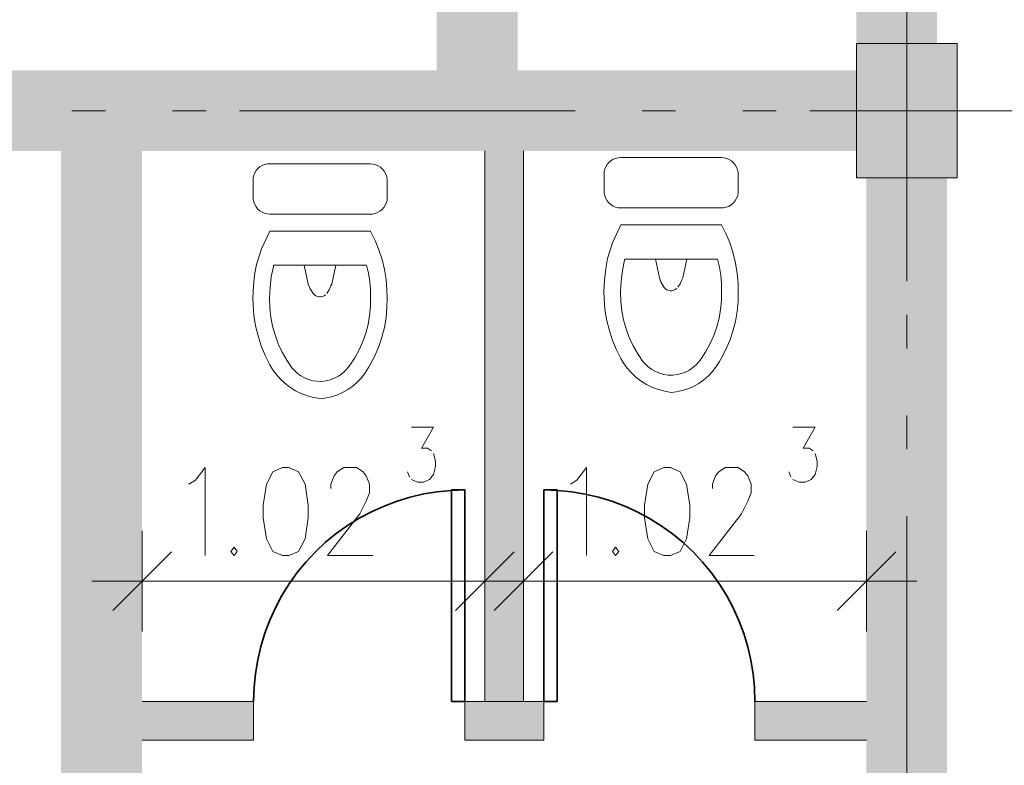
# Model space of a CAD drawing. Units: metres. Extents: x -4 to 118, y -34 to 71.
# Drawn here: x 27 to 30, y 53 to 55 of the extents above; entities that cross this region are included whole.
import ezdxf

# ---------------------------------------------------------------- set-up
doc = ezdxf.new("R2010")
doc.units = ezdxf.units.M
for name, pattern in [('AUSGEZOGEN', [0]), ('MITTE2_S7', [1.41, 0, -0.01, 1, -0.2, 0, -0.2]), ('STRICHPUNKT2_S5', [0.7, 0.4, -0.1, 0.1, -0.1])]:
    doc.linetypes.add(name, pattern=pattern)
for name, color, linetype, lineweight in [('Achsen', 30, 'STRICHPUNKT2_S5', 18), ('Brandschutz', 30, 'STRICHPUNKT2_S5', 18), ('EG Fenster', 7, 'AUSGEZOGEN', 25), ('EG Masse', 7, 'AUSGEZOGEN', 25), ('EG M©†bel', 7, 'AUSGEZOGEN', 25), ('EG Schraff', 7, 'AUSGEZOGEN', 25), ('EG Treppe', 7, 'AUSGEZOGEN', 25), ('Wand', 7, 'AUSGEZOGEN', 35), ('Zus Rahmen', 7, 'AUSGEZOGEN', 25)]:
    doc.layers.add(name, color=color, linetype=linetype, lineweight=lineweight)

msp = doc.modelspace()

# ---------------------------------------------------------------- hatches: boundary and pattern name
at = {"layer": 'Brandschutz', "linetype": 'AUSGEZOGEN', "lineweight": 13, "transparency": 33554687}
for points in [[(28.6328, 56.6937), (28.6328, 54.6838), (28.8728, 54.6838), (28.8728, 56.6937)], [(27.5128, 54.6838), (27.5128, 54.4438), (29.8827, 54.4438), (29.8827, 54.6838)], [(27.5128, 54.4438), (27.5128, 44.8143), (27.7528, 44.8143), (27.7528, 54.4438)]]:
    msp.add_hatch(color=202, dxfattribs=at).paths.add_polyline_path(points)
at = {"layer": 'Wand', "linetype": 'AUSGEZOGEN', "lineweight": 13, "transparency": 33554687}
for points in [[(28.6341, 56.6933), (28.6341, 54.6833), (28.8741, 54.6833), (28.8741, 56.6933)], [(30.1241, 54.7633), (30.1241, 55.1833), (29.8841, 55.1833), (29.8841, 54.7633)], [(29.8841, 54.3633), (30.1841, 54.3633), (30.1841, 54.7633), (29.8841, 54.7633)], [(25.2541, 54.4433), (29.8841, 54.4433), (29.8841, 54.6833), (25.2541, 54.6833)], [(27.5141, 54.4433), (27.5141, 44.8133), (27.7541, 44.8133), (27.7541, 54.4433)], [(28.7766, 54.4433), (28.7766, 52.8035), (28.8916, 52.8035), (28.8916, 54.4433)], [(30.1541, 49.9493), (30.1541, 54.3633), (29.9141, 54.3633), (29.9141, 49.9493)], [(27.7541, 52.6885), (28.0866, 52.6885), (28.0866, 52.8035), (27.7541, 52.8035)], [(28.9516, 52.8035), (28.7166, 52.8035), (28.7166, 52.6885), (28.9516, 52.6885)], [(29.5816, 52.6885), (29.9141, 52.6885), (29.9141, 52.8035), (29.5816, 52.8035)]]:
    msp.add_hatch(color=59, dxfattribs=at).paths.add_polyline_path(points)

# ---------------------------------------------------------------- linework, layer by layer
at = {"layer": 'Achsen', "color": 3, "linetype": 'MITTE2_S7', "lineweight": 18, "transparency": 33554687}
for p, q in [((30.0341, -0.5448), (30.0341, 68.7925)), ((-2.7549, 54.5633), (117.2257, 54.5633))]:
    msp.add_line(p, q, dxfattribs=at)
at = {"layer": 'EG Fenster', "color": 134, "linetype": 'AUSGEZOGEN', "lineweight": 35, "transparency": 33554687}
for p, q in [((28.6754, 53.4321), (28.6344, 53.4281)), ((28.7166, 53.4335), (28.6754, 53.4321)), ((28.7166, 53.4335), (28.6766, 53.4335)), ((28.6766, 53.4335), (28.6766, 52.8035)), ((28.7166, 52.8035), (28.7166, 53.4335)), ((28.9525, 53.4335), (28.9516, 53.4335)), ((28.9516, 52.8035), (28.9516, 53.4335)), ((28.9516, 53.4335), (28.9916, 53.4335)), ((28.9937, 53.4321), (28.9525, 53.4335)), ((28.9916, 53.4335), (28.9916, 52.8035)), ((29.0346, 53.428), (28.9937, 53.4321)), ((28.5537, 53.412), (28.5143, 53.4001)), ((28.5938, 53.4214), (28.5537, 53.412)), ((28.6344, 53.4281), (28.5938, 53.4214)), ((29.0753, 53.4212), (29.0346, 53.428)), ((29.1154, 53.4118), (29.0753, 53.4212)), ((29.1548, 53.3998), (29.1154, 53.4118)), ((28.4757, 53.3856), (28.4382, 53.3686)), ((28.5143, 53.4001), (28.4757, 53.3856)), ((29.1933, 53.3853), (29.1548, 53.3998)), ((29.2308, 53.3682), (29.1933, 53.3853)), ((28.4019, 53.3492), (28.3669, 53.3275)), ((28.4382, 53.3686), (28.4019, 53.3492)), ((29.2671, 53.3488), (29.2308, 53.3682)), ((29.3021, 53.327), (29.2671, 53.3488)), ((28.3669, 53.3275), (28.3334, 53.3035)), ((29.3355, 53.303), (29.3021, 53.327)), ((28.3334, 53.3035), (28.3015, 53.2774)), ((29.3674, 53.2768), (29.3355, 53.303)), ((28.3015, 53.2774), (28.2714, 53.2493)), ((29.3974, 53.2486), (29.3674, 53.2768)), ((28.2714, 53.2493), (28.2433, 53.2192)), ((29.4255, 53.2186), (29.3974, 53.2486)), ((28.2433, 53.2192), (28.2171, 53.1874)), ((29.4516, 53.1867), (29.4255, 53.2186)), ((28.2171, 53.1874), (28.1931, 53.1539)), ((29.4756, 53.1532), (29.4516, 53.1867)), ((28.1931, 53.1539), (28.1713, 53.119)), ((29.4973, 53.1182), (29.4756, 53.1532)), ((28.1713, 53.119), (28.1519, 53.0827)), ((29.5167, 53.0819), (29.4973, 53.1182)), ((28.1519, 53.0827), (28.1348, 53.0452)), ((29.5337, 53.0444), (29.5167, 53.0819)), ((28.1348, 53.0452), (28.1203, 53.0066)), ((29.5482, 53.0058), (29.5337, 53.0444)), ((28.1203, 53.0066), (28.1083, 52.9672)), ((29.5602, 52.9664), (29.5482, 53.0058)), ((28.1083, 52.9672), (28.0989, 52.9271)), ((29.5695, 52.9263), (29.5602, 52.9664)), ((28.0989, 52.9271), (28.0921, 52.8865)), ((29.5762, 52.8856), (29.5695, 52.9263)), ((28.0921, 52.8865), (28.088, 52.8455)), ((29.5803, 52.8446), (29.5762, 52.8856)), ((28.088, 52.8455), (28.0866, 52.8044)), ((29.5816, 52.8035), (29.5803, 52.8446)), ((28.0866, 52.8044), (28.0866, 52.8035)), ((28.6766, 52.8035), (28.7166, 52.8035)), ((28.9916, 52.8035), (28.9516, 52.8035))]:
    msp.add_line(p, q, dxfattribs=at)
at = {"layer": 'EG Masse', "color": 202, "linetype": 'AUSGEZOGEN', "lineweight": 13, "transparency": 33554687}
for p, q in [((28.5574, 53.6205), (28.6235, 53.6205)), ((28.6235, 53.6205), (28.5875, 53.558)), ((29.6949, 53.6205), (29.761, 53.6205)), ((29.761, 53.6205), (29.725, 53.558)), ((28.5875, 53.558), (28.6055, 53.558)), ((28.6055, 53.558), (28.6175, 53.5502)), ((29.725, 53.558), (29.743, 53.558)), ((29.743, 53.558), (29.755, 53.5502)), ((28.6235, 53.5424), (28.6295, 53.519)), ((28.6295, 53.519), (28.6295, 53.5033)), ((29.761, 53.5424), (29.767, 53.519)), ((29.767, 53.519), (29.767, 53.5033)), ((27.9132, 53.4627), (27.942, 53.5002)), ((27.942, 53.5002), (27.942, 53.2377)), ((28.1728, 53.5002), (28.144, 53.4877)), ((28.192, 53.5002), (28.1728, 53.5002)), ((28.2209, 53.4877), (28.192, 53.5002)), ((28.3363, 53.4877), (28.3555, 53.5002)), ((28.3555, 53.5002), (28.394, 53.5002)), ((28.394, 53.5002), (28.4132, 53.4877)), ((28.6295, 53.5033), (28.6235, 53.4799)), ((29.0507, 53.4627), (29.0795, 53.5002)), ((29.0795, 53.5002), (29.0795, 53.2377)), ((29.3103, 53.5002), (29.2815, 53.4877)), ((29.3295, 53.5002), (29.3103, 53.5002)), ((29.3584, 53.4877), (29.3295, 53.5002)), ((29.4738, 53.4877), (29.493, 53.5002)), ((29.493, 53.5002), (29.5315, 53.5002)), ((29.5315, 53.5002), (29.5507, 53.4877)), ((29.767, 53.5033), (29.761, 53.4799)), ((27.894, 53.4502), (27.9132, 53.4627)), ((28.144, 53.4877), (28.1247, 53.4502)), ((28.2401, 53.4502), (28.2209, 53.4877)), ((28.317, 53.4502), (28.3266, 53.4752)), ((28.3266, 53.4752), (28.3363, 53.4877)), ((28.4132, 53.4877), (28.4228, 53.4752)), ((28.4228, 53.4752), (28.4324, 53.4502)), ((28.5514, 53.4721), (28.5454, 53.4877)), ((28.5754, 53.4565), (28.5574, 53.4643)), ((28.6115, 53.4643), (28.5935, 53.4565)), ((28.6235, 53.4799), (28.6115, 53.4643)), ((29.0315, 53.4502), (29.0507, 53.4627)), ((29.2815, 53.4877), (29.2622, 53.4502)), ((29.3776, 53.4502), (29.3584, 53.4877)), ((29.4545, 53.4502), (29.4641, 53.4752)), ((29.4641, 53.4752), (29.4738, 53.4877)), ((29.5507, 53.4877), (29.5603, 53.4752)), ((29.5603, 53.4752), (29.5699, 53.4502)), ((29.6889, 53.4721), (29.6829, 53.4877)), ((29.7129, 53.4565), (29.6949, 53.4643)), ((29.749, 53.4643), (29.731, 53.4565)), ((29.761, 53.4799), (29.749, 53.4643)), ((28.1247, 53.4502), (28.1151, 53.3877)), ((28.2497, 53.3877), (28.2401, 53.4502)), ((28.317, 53.4377), (28.317, 53.4502)), ((28.4324, 53.4502), (28.4324, 53.4252)), ((28.5935, 53.4565), (28.5754, 53.4565)), ((29.2622, 53.4502), (29.2526, 53.3877)), ((29.3872, 53.3877), (29.3776, 53.4502)), ((29.4545, 53.4377), (29.4545, 53.4502)), ((29.5699, 53.4502), (29.5699, 53.4252)), ((29.731, 53.4565), (29.7129, 53.4565)), ((28.4228, 53.4002), (28.4036, 53.3627)), ((28.4324, 53.4252), (28.4228, 53.4002)), ((29.5603, 53.4002), (29.5411, 53.3627)), ((29.5699, 53.4252), (29.5603, 53.4002)), ((28.1151, 53.3877), (28.1151, 53.3502)), ((28.2497, 53.3502), (28.2497, 53.3877)), ((29.2526, 53.3877), (29.2526, 53.3502)), ((29.3872, 53.3502), (29.3872, 53.3877)), ((28.1151, 53.3502), (28.1247, 53.2877)), ((28.2401, 53.2877), (28.2497, 53.3502)), ((28.4036, 53.3627), (28.3074, 53.2377)), ((29.2526, 53.3502), (29.2622, 53.2877)), ((29.3776, 53.2877), (29.3872, 53.3502)), ((29.5411, 53.3627), (29.4449, 53.2377)), ((27.7541, 53.3117), (27.7541, 53.1617)), ((28.1247, 53.2877), (28.144, 53.2502)), ((28.2209, 53.2502), (28.2401, 53.2877)), ((28.7766, 53.3117), (28.7766, 53.1617)), ((28.8916, 53.3117), (28.8916, 53.1617)), ((29.2622, 53.2877), (29.2815, 53.2502)), ((29.3584, 53.2502), (29.3776, 53.2877)), ((29.9141, 53.3117), (29.9141, 53.1617)), ((28.0286, 53.2627), (28.019, 53.2502)), ((28.0382, 53.2502), (28.0286, 53.2627)), ((29.1661, 53.2627), (29.1565, 53.2502)), ((29.1757, 53.2502), (29.1661, 53.2627)), ((27.8416, 53.2492), (27.6666, 53.0742)), ((28.019, 53.2502), (28.0286, 53.2377)), ((28.0286, 53.2377), (28.0382, 53.2502)), ((28.144, 53.2502), (28.1728, 53.2377)), ((28.1728, 53.2377), (28.192, 53.2377)), ((28.192, 53.2377), (28.2209, 53.2502)), ((28.3074, 53.2377), (28.442, 53.2377)), ((28.6891, 53.0742), (28.8641, 53.2492)), ((28.9791, 53.2492), (28.8041, 53.0742)), ((29.1565, 53.2502), (29.1661, 53.2377)), ((29.1661, 53.2377), (29.1757, 53.2502)), ((29.2815, 53.2502), (29.3103, 53.2377)), ((29.3103, 53.2377), (29.3295, 53.2377)), ((29.3295, 53.2377), (29.3584, 53.2502)), ((29.4449, 53.2377), (29.5795, 53.2377)), ((29.8266, 53.0742), (30.0016, 53.2492)), ((27.6041, 53.1617), (28.9266, 53.1617)), ((27.7541, 53.0117), (27.7541, 53.1617)), ((28.7416, 53.1617), (30.0641, 53.1617)), ((28.7766, 53.0117), (28.7766, 53.1617)), ((28.8916, 53.0117), (28.8916, 53.1617)), ((29.9141, 53.0117), (29.9141, 53.1617))]:
    msp.add_line(p, q, dxfattribs=at)
at = {"layer": 'EG M©†bel', "color": 253, "linetype": 'AUSGEZOGEN', "lineweight": 9, "transparency": 33554687}
for p, q in [((28.1052, 54.3959), (28.112, 54.3999)), ((28.112, 54.3999), (28.1193, 54.4029)), ((28.1193, 54.4029), (28.127, 54.4046)), ((28.127, 54.4046), (28.1349, 54.405)), ((28.1349, 54.405), (28.1351, 54.405)), ((28.1351, 54.405), (28.4351, 54.405)), ((28.4351, 54.405), (28.4431, 54.4044)), ((28.4431, 54.4044), (28.451, 54.4024)), ((28.451, 54.4024), (28.4584, 54.3993)), ((28.4584, 54.3993), (28.4652, 54.395)), ((29.1367, 54.3965), (29.1408, 54.4032)), ((29.1408, 54.4032), (29.1459, 54.4093)), ((29.1459, 54.4093), (29.1519, 54.4144)), ((29.1519, 54.4144), (29.1586, 54.4185)), ((29.1586, 54.4185), (29.166, 54.4214)), ((29.166, 54.4214), (29.1737, 54.4231)), ((29.1737, 54.4231), (29.1816, 54.4235)), ((29.1816, 54.4235), (29.1818, 54.4235)), ((29.1818, 54.4235), (29.4818, 54.4235)), ((29.4818, 54.4235), (29.4898, 54.4229)), ((29.4898, 54.4229), (29.4976, 54.421)), ((29.4976, 54.421), (29.505, 54.4178)), ((29.505, 54.4178), (29.5118, 54.4135)), ((29.5118, 54.4135), (29.5178, 54.4082)), ((29.5178, 54.4082), (29.5229, 54.4019)), ((29.5229, 54.4019), (29.5269, 54.395)), ((28.0855, 54.3629), (28.0872, 54.3706)), ((28.0872, 54.3706), (28.0901, 54.3779)), ((28.0901, 54.3779), (28.0941, 54.3847)), ((28.0941, 54.3847), (28.0992, 54.3907)), ((28.0992, 54.3907), (28.1052, 54.3959)), ((28.4652, 54.395), (28.4712, 54.3896)), ((28.4712, 54.3896), (28.4763, 54.3834)), ((28.4763, 54.3834), (28.4803, 54.3765)), ((28.4803, 54.3765), (28.4831, 54.3689)), ((28.4831, 54.3689), (28.4848, 54.361)), ((29.1318, 54.3735), (29.1322, 54.3814)), ((29.1318, 54.3235), (29.1318, 54.3735)), ((29.1322, 54.3814), (29.1338, 54.3891)), ((29.1338, 54.3891), (29.1367, 54.3965)), ((29.5269, 54.395), (29.5298, 54.3875)), ((29.5298, 54.3875), (29.5314, 54.3796)), ((29.5314, 54.3796), (29.5318, 54.3735)), ((29.5318, 54.3735), (29.5318, 54.3235)), ((28.0851, 54.355), (28.0855, 54.3629)), ((28.0851, 54.305), (28.0851, 54.355)), ((28.4848, 54.361), (28.4851, 54.355)), ((28.4851, 54.355), (28.4851, 54.305)), ((29.1321, 54.3175), (29.1318, 54.3235)), ((29.1337, 54.3096), (29.1321, 54.3175)), ((29.5311, 54.3155), (29.5292, 54.3077)), ((29.5318, 54.3235), (29.5311, 54.3155)), ((28.0855, 54.299), (28.0851, 54.305)), ((28.0871, 54.2911), (28.0855, 54.299)), ((28.09, 54.2836), (28.0871, 54.2911)), ((28.094, 54.2766), (28.09, 54.2836)), ((28.4794, 54.2818), (28.4751, 54.275)), ((28.4826, 54.2892), (28.4794, 54.2818)), ((28.4845, 54.297), (28.4826, 54.2892)), ((28.4851, 54.305), (28.4845, 54.297)), ((29.1366, 54.3021), (29.1337, 54.3096)), ((29.1406, 54.2951), (29.1366, 54.3021)), ((29.1457, 54.2889), (29.1406, 54.2951)), ((29.1517, 54.2836), (29.1457, 54.2889)), ((29.1585, 54.2793), (29.1517, 54.2836)), ((29.5102, 54.2824), (29.5032, 54.2784)), ((29.5164, 54.2875), (29.5102, 54.2824)), ((29.5217, 54.2935), (29.5164, 54.2875)), ((29.526, 54.3003), (29.5217, 54.2935)), ((29.5292, 54.3077), (29.526, 54.3003)), ((28.0991, 54.2704), (28.094, 54.2766)), ((28.1051, 54.265), (28.0991, 54.2704)), ((28.1119, 54.2607), (28.1051, 54.265)), ((28.1193, 54.2576), (28.1119, 54.2607)), ((28.1271, 54.2557), (28.1193, 54.2576)), ((28.1351, 54.255), (28.1271, 54.2557)), ((28.4351, 54.255), (28.1351, 54.255)), ((28.4412, 54.2554), (28.4351, 54.255)), ((28.4491, 54.257), (28.4412, 54.2554)), ((28.4566, 54.2598), (28.4491, 54.257)), ((28.4635, 54.2639), (28.4566, 54.2598)), ((28.4698, 54.269), (28.4635, 54.2639)), ((28.4751, 54.275), (28.4698, 54.269)), ((29.1659, 54.2761), (29.1585, 54.2793)), ((29.1738, 54.2742), (29.1659, 54.2761)), ((29.1818, 54.2735), (29.1738, 54.2742)), ((29.4818, 54.2735), (29.1818, 54.2735)), ((29.4878, 54.2739), (29.4818, 54.2735)), ((29.4957, 54.2755), (29.4878, 54.2739)), ((29.5032, 54.2784), (29.4957, 54.2755)), ((29.1567, 54.17), (29.1815, 54.2228)), ((29.1815, 54.2228), (29.1818, 54.2228)), ((29.1818, 54.2228), (29.4818, 54.2228)), ((29.4818, 54.2228), (29.4955, 54.1956)), ((28.1101, 54.1515), (28.1348, 54.2043)), ((28.1348, 54.2043), (28.1351, 54.2043)), ((28.1351, 54.2043), (28.4351, 54.2043)), ((28.4351, 54.2043), (28.4489, 54.1771)), ((29.4955, 54.1956), (29.5072, 54.1674)), ((28.4489, 54.1771), (28.4605, 54.1488)), ((29.142, 54.1234), (29.1567, 54.17)), ((29.5072, 54.1674), (29.5166, 54.1383)), ((28.0954, 54.1049), (28.1101, 54.1515)), ((28.4605, 54.1488), (28.4699, 54.1198)), ((29.5166, 54.1383), (29.5237, 54.1086)), ((28.0899, 54.0747), (28.0954, 54.1049)), ((28.4699, 54.1198), (28.4771, 54.0901)), ((29.1365, 54.0932), (29.142, 54.1234)), ((29.1862, 54.0872), (29.1923, 54.1179)), ((29.1923, 54.1179), (29.1931, 54.1213)), ((29.1931, 54.1213), (29.4696, 54.1213)), ((29.2846, 54.1213), (29.2966, 54.0655)), ((29.3662, 54.0655), (29.3781, 54.1213)), ((29.4696, 54.1213), (29.4758, 54.0975)), ((29.5237, 54.1086), (29.5285, 54.0785)), ((28.1395, 54.0686), (28.1456, 54.0993)), ((28.1456, 54.0993), (28.1465, 54.1028)), ((28.1465, 54.1028), (28.4229, 54.1028)), ((28.2379, 54.1028), (28.2499, 54.047)), ((28.3195, 54.047), (28.3315, 54.1028)), ((28.4229, 54.1028), (28.4291, 54.079)), ((28.4291, 54.079), (28.4333, 54.0548)), ((28.4771, 54.0901), (28.4819, 54.06)), ((29.1327, 54.0588), (29.1365, 54.0932)), ((29.1824, 54.0561), (29.1862, 54.0872)), ((29.4758, 54.0975), (29.4799, 54.0733)), ((29.5285, 54.0785), (29.531, 54.0481)), ((28.0861, 54.0403), (28.0899, 54.0747)), ((28.1358, 54.0376), (28.1395, 54.0686)), ((28.2499, 54.047), (28.2548, 54.0349)), ((28.3174, 54.0411), (28.3195, 54.047)), ((28.4333, 54.0548), (28.4352, 54.0303)), ((28.4819, 54.06), (28.4844, 54.0296)), ((29.1314, 54.0243), (29.1327, 54.0588)), ((29.181, 54.0248), (29.1824, 54.0561)), ((29.2966, 54.0655), (29.3014, 54.0534)), ((29.3014, 54.0534), (29.3078, 54.042)), ((29.3517, 54.0372), (29.3585, 54.048)), ((29.3585, 54.048), (29.364, 54.0596)), ((29.364, 54.0596), (29.3662, 54.0655)), ((29.4799, 54.0733), (29.4819, 54.0488)), ((29.4819, 54.0488), (29.4818, 54.0249)), ((29.531, 54.0481), (29.5314, 54.0243)), ((28.0847, 54.0058), (28.0861, 54.0403)), ((28.1344, 54.0063), (28.1358, 54.0376)), ((28.2548, 54.0349), (28.2611, 54.0235)), ((28.2611, 54.0235), (28.2647, 54.0183)), ((28.2647, 54.0183), (28.2682, 54.0145)), ((28.305, 54.0186), (28.3119, 54.0295)), ((28.3119, 54.0295), (28.3174, 54.0411)), ((28.4352, 54.0303), (28.4351, 54.0063)), ((28.4844, 54.0296), (28.4847, 54.0058)), ((29.1317, 54.003), (29.1314, 54.0243)), ((29.181, 54.022), (29.181, 54.0248)), ((29.1817, 53.9945), (29.181, 54.022)), ((29.3078, 54.042), (29.3113, 54.0368)), ((29.3113, 54.0368), (29.3149, 54.0331)), ((29.3149, 54.0331), (29.3191, 54.0301)), ((29.3191, 54.0301), (29.3239, 54.0281)), ((29.3239, 54.0281), (29.329, 54.0271)), ((29.329, 54.0271), (29.3342, 54.0271)), ((29.3342, 54.0271), (29.3392, 54.0282)), ((29.3392, 54.0282), (29.344, 54.0303)), ((29.344, 54.0303), (29.3482, 54.0333)), ((29.4818, 54.0249), (29.4817, 53.9981)), ((29.5314, 54.0243), (29.531, 53.9946)), ((28.0851, 53.9845), (28.0847, 54.0058)), ((28.1344, 54.0035), (28.1344, 54.0063)), ((28.1351, 53.976), (28.1344, 54.0035)), ((28.2682, 54.0145), (28.2725, 54.0116)), ((28.2725, 54.0116), (28.2773, 54.0095)), ((28.2773, 54.0095), (28.2823, 54.0085)), ((28.2823, 54.0085), (28.2875, 54.0086)), ((28.2875, 54.0086), (28.2926, 54.0097)), ((28.2926, 54.0097), (28.2973, 54.0118)), ((28.2973, 54.0118), (28.3015, 54.0148)), ((28.4351, 54.0063), (28.435, 53.9796)), ((28.4847, 54.0058), (28.4843, 53.9761)), ((29.1343, 53.972), (29.1317, 54.003)), ((29.1847, 53.9671), (29.1817, 53.9945)), ((29.4817, 53.9981), (29.4793, 53.9714)), ((29.531, 53.9946), (29.5282, 53.965)), ((28.0877, 53.9535), (28.0851, 53.9845)), ((28.1381, 53.9486), (28.1351, 53.976)), ((28.435, 53.9796), (28.4327, 53.9529)), ((28.4843, 53.9761), (28.4816, 53.9465)), ((29.1393, 53.9413), (29.1343, 53.972)), ((29.1899, 53.9401), (29.1847, 53.9671)), ((29.4793, 53.9714), (29.4748, 53.9451)), ((29.5282, 53.965), (29.5232, 53.9358)), ((28.0926, 53.9228), (28.0877, 53.9535)), ((28.1433, 53.9216), (28.1381, 53.9486)), ((28.4327, 53.9529), (28.4281, 53.9265)), ((28.4816, 53.9465), (28.4766, 53.9173)), ((29.1465, 53.9111), (29.1393, 53.9413)), ((29.1973, 53.9136), (29.1899, 53.9401)), ((29.4748, 53.9451), (29.4681, 53.9191)), ((29.5232, 53.9358), (29.5159, 53.907)), ((28.0999, 53.8926), (28.0926, 53.9228)), ((28.1507, 53.8951), (28.1433, 53.9216)), ((28.4214, 53.9006), (28.4126, 53.8754)), ((28.4281, 53.9265), (28.4214, 53.9006)), ((28.4766, 53.9173), (28.4693, 53.8885)), ((29.1561, 53.8815), (29.1465, 53.9111)), ((29.2069, 53.8878), (29.1973, 53.9136)), ((29.4681, 53.9191), (29.4592, 53.8939)), ((29.5159, 53.907), (29.5064, 53.8789)), ((28.1094, 53.863), (28.0999, 53.8926)), ((28.1602, 53.8692), (28.1507, 53.8951)), ((28.4126, 53.8754), (28.4017, 53.8509)), ((28.4693, 53.8885), (28.4597, 53.8604)), ((29.1678, 53.8527), (29.1561, 53.8815)), ((29.2185, 53.8628), (29.2069, 53.8878)), ((29.4592, 53.8939), (29.4484, 53.8694)), ((29.5064, 53.8789), (29.4947, 53.8516)), ((28.1212, 53.8342), (28.1094, 53.863)), ((28.1719, 53.8443), (28.1602, 53.8692)), ((28.1855, 53.8204), (28.1719, 53.8443)), ((28.4017, 53.8509), (28.3888, 53.8274)), ((28.4597, 53.8604), (28.448, 53.8331)), ((29.1818, 53.8249), (29.1678, 53.8527)), ((29.2321, 53.8389), (29.2185, 53.8628)), ((29.4355, 53.846), (29.4207, 53.8237)), ((29.4484, 53.8694), (29.4355, 53.846)), ((29.4947, 53.8516), (29.4809, 53.8253)), ((28.1351, 53.8064), (28.1212, 53.8342)), ((28.201, 53.7976), (28.1855, 53.8204)), ((28.3888, 53.8274), (28.374, 53.8051)), ((28.448, 53.8331), (28.4342, 53.8068)), ((29.1886, 53.8133), (29.1818, 53.8249)), ((29.1998, 53.7975), (29.1886, 53.8133)), ((29.2476, 53.8162), (29.2321, 53.8389)), ((29.2539, 53.8089), (29.2476, 53.8162)), ((29.4153, 53.8164), (29.4066, 53.8066)), ((29.4207, 53.8237), (29.4153, 53.8164)), ((29.4756, 53.8164), (29.4661, 53.8009)), ((29.4809, 53.8253), (29.4756, 53.8164)), ((28.142, 53.7947), (28.1351, 53.8064)), ((28.1532, 53.779), (28.142, 53.7947)), ((28.2073, 53.7904), (28.201, 53.7976)), ((28.2168, 53.7814), (28.2073, 53.7904)), ((28.36, 53.7881), (28.3502, 53.7794)), ((28.3687, 53.7979), (28.36, 53.7881)), ((28.374, 53.8051), (28.3687, 53.7979)), ((28.4194, 53.7824), (28.4084, 53.7679)), ((28.4289, 53.7979), (28.4194, 53.7824)), ((28.4342, 53.8068), (28.4289, 53.7979)), ((29.2125, 53.7829), (29.1998, 53.7975)), ((29.2265, 53.7696), (29.2125, 53.7829)), ((29.2634, 53.7999), (29.2539, 53.8089)), ((29.274, 53.7922), (29.2634, 53.7999)), ((29.2855, 53.7859), (29.274, 53.7922)), ((29.2976, 53.7809), (29.2855, 53.7859)), ((29.3744, 53.7845), (29.3621, 53.78)), ((29.386, 53.7905), (29.3744, 53.7845)), ((29.3968, 53.7979), (29.386, 53.7905)), ((29.4066, 53.8066), (29.3968, 53.7979)), ((29.4551, 53.7865), (29.4426, 53.7732)), ((29.4661, 53.8009), (29.4551, 53.7865)), ((28.1658, 53.7644), (28.1532, 53.779)), ((28.1799, 53.7511), (28.1658, 53.7644)), ((28.2274, 53.7737), (28.2168, 53.7814)), ((28.2388, 53.7673), (28.2274, 53.7737)), ((28.251, 53.7624), (28.2388, 53.7673)), ((28.2636, 53.759), (28.251, 53.7624)), ((28.2766, 53.7572), (28.2636, 53.759)), ((28.2897, 53.757), (28.2766, 53.7572)), ((28.3027, 53.7585), (28.2897, 53.757)), ((28.3155, 53.7615), (28.3027, 53.7585)), ((28.3277, 53.766), (28.3155, 53.7615)), ((28.3394, 53.772), (28.3277, 53.766)), ((28.3502, 53.7794), (28.3394, 53.772)), ((28.396, 53.7547), (28.3822, 53.7428)), ((28.4084, 53.7679), (28.396, 53.7547)), ((29.2419, 53.7578), (29.2265, 53.7696)), ((29.2583, 53.7476), (29.2419, 53.7578)), ((29.3103, 53.7776), (29.2976, 53.7809)), ((29.3232, 53.7758), (29.3103, 53.7776)), ((29.3363, 53.7756), (29.3232, 53.7758)), ((29.3493, 53.777), (29.3363, 53.7756)), ((29.3621, 53.78), (29.3493, 53.777)), ((29.4289, 53.7613), (29.414, 53.7509)), ((29.4426, 53.7732), (29.4289, 53.7613)), ((28.1952, 53.7393), (28.1799, 53.7511)), ((28.2116, 53.7291), (28.1952, 53.7393)), ((28.2289, 53.7205), (28.2116, 53.7291)), ((28.3515, 53.7235), (28.3348, 53.7163)), ((28.3674, 53.7324), (28.3515, 53.7235)), ((28.3822, 53.7428), (28.3674, 53.7324)), ((29.2756, 53.7391), (29.2583, 53.7476)), ((29.2937, 53.7323), (29.2756, 53.7391)), ((29.3124, 53.7273), (29.2937, 53.7323)), ((29.3314, 53.7242), (29.3124, 53.7273)), ((29.3463, 53.7258), (29.3314, 53.7242)), ((29.3641, 53.7294), (29.3463, 53.7258)), ((29.3814, 53.7349), (29.3641, 53.7294)), ((29.3981, 53.742), (29.3814, 53.7349)), ((29.414, 53.7509), (29.3981, 53.742)), ((28.247, 53.7138), (28.2289, 53.7205)), ((28.2657, 53.7088), (28.247, 53.7138)), ((28.2848, 53.7057), (28.2657, 53.7088)), ((28.2996, 53.7073), (28.2848, 53.7057)), ((28.3175, 53.7109), (28.2996, 53.7073)), ((28.3348, 53.7163), (28.3175, 53.7109))]:
    msp.add_line(p, q, dxfattribs=at)
at = {"layer": 'EG Schraff', "color": 7, "linetype": 'AUSGEZOGEN', "lineweight": 13, "transparency": 33554687}
msp.add_lwpolyline([(29.8841, 54.3633), (30.1841, 54.3633), (30.1841, 54.5633), (30.1841, 54.7633), (30.0341, 54.7633), (29.8841, 54.7633), (29.8841, 54.5633), (29.8841, 54.4633), (29.8841, 54.3633)], close=True, dxfattribs=at)
at = {"layer": 'EG Treppe', "color": 253, "linetype": 'AUSGEZOGEN', "lineweight": 9, "transparency": 33554687}
for p, q in [((28.1052, 54.3959), (28.112, 54.3999)), ((28.112, 54.3999), (28.1193, 54.4029)), ((28.1193, 54.4029), (28.127, 54.4046)), ((28.127, 54.4046), (28.1349, 54.405)), ((28.1349, 54.405), (28.1351, 54.405)), ((28.1351, 54.405), (28.4351, 54.405)), ((28.4351, 54.405), (28.4431, 54.4044)), ((28.4431, 54.4044), (28.451, 54.4024)), ((28.451, 54.4024), (28.4584, 54.3993)), ((28.4584, 54.3993), (28.4652, 54.395)), ((29.1367, 54.3965), (29.1408, 54.4032)), ((29.1408, 54.4032), (29.1459, 54.4093)), ((29.1459, 54.4093), (29.1519, 54.4144)), ((29.1519, 54.4144), (29.1586, 54.4185)), ((29.1586, 54.4185), (29.166, 54.4214)), ((29.166, 54.4214), (29.1737, 54.4231)), ((29.1737, 54.4231), (29.1816, 54.4235)), ((29.1816, 54.4235), (29.1818, 54.4235)), ((29.1818, 54.4235), (29.4818, 54.4235)), ((29.4818, 54.4235), (29.4898, 54.4229)), ((29.4898, 54.4229), (29.4976, 54.421)), ((29.4976, 54.421), (29.505, 54.4178)), ((29.505, 54.4178), (29.5118, 54.4135)), ((29.5118, 54.4135), (29.5178, 54.4082)), ((29.5178, 54.4082), (29.5229, 54.4019)), ((29.5229, 54.4019), (29.5269, 54.395)), ((28.0855, 54.3629), (28.0872, 54.3706)), ((28.0872, 54.3706), (28.0901, 54.3779)), ((28.0901, 54.3779), (28.0941, 54.3847)), ((28.0941, 54.3847), (28.0992, 54.3907)), ((28.0992, 54.3907), (28.1052, 54.3959)), ((28.4652, 54.395), (28.4712, 54.3896)), ((28.4712, 54.3896), (28.4763, 54.3834)), ((28.4763, 54.3834), (28.4803, 54.3765)), ((28.4803, 54.3765), (28.4831, 54.3689)), ((28.4831, 54.3689), (28.4848, 54.361)), ((29.1318, 54.3735), (29.1322, 54.3814)), ((29.1318, 54.3235), (29.1318, 54.3735)), ((29.1322, 54.3814), (29.1338, 54.3891)), ((29.1338, 54.3891), (29.1367, 54.3965)), ((29.5269, 54.395), (29.5298, 54.3875)), ((29.5298, 54.3875), (29.5314, 54.3796)), ((29.5314, 54.3796), (29.5318, 54.3735)), ((29.5318, 54.3735), (29.5318, 54.3235)), ((28.0851, 54.355), (28.0855, 54.3629)), ((28.0851, 54.305), (28.0851, 54.355)), ((28.4848, 54.361), (28.4851, 54.355)), ((28.4851, 54.355), (28.4851, 54.305)), ((29.1321, 54.3175), (29.1318, 54.3235)), ((29.1337, 54.3096), (29.1321, 54.3175)), ((29.5311, 54.3155), (29.5292, 54.3077)), ((29.5318, 54.3235), (29.5311, 54.3155)), ((28.0855, 54.299), (28.0851, 54.305)), ((28.0871, 54.2911), (28.0855, 54.299)), ((28.09, 54.2836), (28.0871, 54.2911)), ((28.094, 54.2766), (28.09, 54.2836)), ((28.4794, 54.2818), (28.4751, 54.275)), ((28.4826, 54.2892), (28.4794, 54.2818)), ((28.4845, 54.297), (28.4826, 54.2892)), ((28.4851, 54.305), (28.4845, 54.297)), ((29.1366, 54.3021), (29.1337, 54.3096)), ((29.1406, 54.2951), (29.1366, 54.3021)), ((29.1457, 54.2889), (29.1406, 54.2951)), ((29.1517, 54.2836), (29.1457, 54.2889)), ((29.1585, 54.2793), (29.1517, 54.2836)), ((29.5102, 54.2824), (29.5032, 54.2784)), ((29.5164, 54.2875), (29.5102, 54.2824)), ((29.5217, 54.2935), (29.5164, 54.2875)), ((29.526, 54.3003), (29.5217, 54.2935)), ((29.5292, 54.3077), (29.526, 54.3003)), ((28.0991, 54.2704), (28.094, 54.2766)), ((28.1051, 54.265), (28.0991, 54.2704)), ((28.1119, 54.2607), (28.1051, 54.265)), ((28.1193, 54.2576), (28.1119, 54.2607)), ((28.1271, 54.2557), (28.1193, 54.2576)), ((28.1351, 54.255), (28.1271, 54.2557)), ((28.4351, 54.255), (28.1351, 54.255)), ((28.4412, 54.2554), (28.4351, 54.255)), ((28.4491, 54.257), (28.4412, 54.2554)), ((28.4566, 54.2598), (28.4491, 54.257)), ((28.4635, 54.2639), (28.4566, 54.2598)), ((28.4698, 54.269), (28.4635, 54.2639)), ((28.4751, 54.275), (28.4698, 54.269)), ((29.1659, 54.2761), (29.1585, 54.2793)), ((29.1738, 54.2742), (29.1659, 54.2761)), ((29.1818, 54.2735), (29.1738, 54.2742)), ((29.4818, 54.2735), (29.1818, 54.2735)), ((29.4878, 54.2739), (29.4818, 54.2735)), ((29.4957, 54.2755), (29.4878, 54.2739)), ((29.5032, 54.2784), (29.4957, 54.2755)), ((29.1567, 54.17), (29.1815, 54.2228)), ((29.1815, 54.2228), (29.1818, 54.2228)), ((29.1818, 54.2228), (29.4818, 54.2228)), ((29.4818, 54.2228), (29.4955, 54.1956)), ((28.1101, 54.1515), (28.1348, 54.2043)), ((28.1348, 54.2043), (28.1351, 54.2043)), ((28.1351, 54.2043), (28.4351, 54.2043)), ((28.4351, 54.2043), (28.4489, 54.1771)), ((29.4955, 54.1956), (29.5072, 54.1674)), ((28.4489, 54.1771), (28.4605, 54.1488)), ((29.142, 54.1234), (29.1567, 54.17)), ((29.5072, 54.1674), (29.5166, 54.1383)), ((28.0954, 54.1049), (28.1101, 54.1515)), ((28.4605, 54.1488), (28.4699, 54.1198)), ((29.5166, 54.1383), (29.5237, 54.1086)), ((28.0899, 54.0747), (28.0954, 54.1049)), ((28.4699, 54.1198), (28.4771, 54.0901)), ((29.1365, 54.0932), (29.142, 54.1234)), ((29.1862, 54.0872), (29.1923, 54.1179)), ((29.1923, 54.1179), (29.1931, 54.1213)), ((29.1931, 54.1213), (29.4696, 54.1213)), ((29.2846, 54.1213), (29.2966, 54.0655)), ((29.3662, 54.0655), (29.3781, 54.1213)), ((29.4696, 54.1213), (29.4758, 54.0975)), ((29.5237, 54.1086), (29.5285, 54.0785)), ((28.1395, 54.0686), (28.1456, 54.0993)), ((28.1456, 54.0993), (28.1465, 54.1028)), ((28.1465, 54.1028), (28.4229, 54.1028)), ((28.2379, 54.1028), (28.2499, 54.047)), ((28.3195, 54.047), (28.3315, 54.1028)), ((28.4229, 54.1028), (28.4291, 54.079)), ((28.4291, 54.079), (28.4333, 54.0548)), ((28.4771, 54.0901), (28.4819, 54.06)), ((29.1327, 54.0588), (29.1365, 54.0932)), ((29.1824, 54.0561), (29.1862, 54.0872)), ((29.4758, 54.0975), (29.4799, 54.0733)), ((29.5285, 54.0785), (29.531, 54.0481)), ((28.0861, 54.0403), (28.0899, 54.0747)), ((28.1358, 54.0376), (28.1395, 54.0686)), ((28.2499, 54.047), (28.2548, 54.0349)), ((28.3174, 54.0411), (28.3195, 54.047)), ((28.4333, 54.0548), (28.4352, 54.0303)), ((28.4819, 54.06), (28.4844, 54.0296)), ((29.1314, 54.0243), (29.1327, 54.0588)), ((29.181, 54.0248), (29.1824, 54.0561)), ((29.2966, 54.0655), (29.3014, 54.0534)), ((29.3014, 54.0534), (29.3078, 54.042)), ((29.3517, 54.0372), (29.3585, 54.048)), ((29.3585, 54.048), (29.364, 54.0596)), ((29.364, 54.0596), (29.3662, 54.0655)), ((29.4799, 54.0733), (29.4819, 54.0488)), ((29.4819, 54.0488), (29.4818, 54.0249)), ((29.531, 54.0481), (29.5314, 54.0243)), ((28.0847, 54.0058), (28.0861, 54.0403)), ((28.1344, 54.0063), (28.1358, 54.0376)), ((28.2548, 54.0349), (28.2611, 54.0235)), ((28.2611, 54.0235), (28.2647, 54.0183)), ((28.2647, 54.0183), (28.2682, 54.0145)), ((28.305, 54.0186), (28.3119, 54.0295)), ((28.3119, 54.0295), (28.3174, 54.0411)), ((28.4352, 54.0303), (28.4351, 54.0063)), ((28.4844, 54.0296), (28.4847, 54.0058)), ((29.1317, 54.003), (29.1314, 54.0243)), ((29.181, 54.022), (29.181, 54.0248)), ((29.1817, 53.9945), (29.181, 54.022)), ((29.3078, 54.042), (29.3113, 54.0368)), ((29.3113, 54.0368), (29.3149, 54.0331)), ((29.3149, 54.0331), (29.3191, 54.0301)), ((29.3191, 54.0301), (29.3239, 54.0281)), ((29.3239, 54.0281), (29.329, 54.0271)), ((29.329, 54.0271), (29.3342, 54.0271)), ((29.3342, 54.0271), (29.3392, 54.0282)), ((29.3392, 54.0282), (29.344, 54.0303)), ((29.344, 54.0303), (29.3482, 54.0333)), ((29.4818, 54.0249), (29.4817, 53.9981)), ((29.5314, 54.0243), (29.531, 53.9946)), ((28.0851, 53.9845), (28.0847, 54.0058)), ((28.1344, 54.0035), (28.1344, 54.0063)), ((28.1351, 53.976), (28.1344, 54.0035)), ((28.2682, 54.0145), (28.2725, 54.0116)), ((28.2725, 54.0116), (28.2773, 54.0095)), ((28.2773, 54.0095), (28.2823, 54.0085)), ((28.2823, 54.0085), (28.2875, 54.0086)), ((28.2875, 54.0086), (28.2926, 54.0097)), ((28.2926, 54.0097), (28.2973, 54.0118)), ((28.2973, 54.0118), (28.3015, 54.0148)), ((28.4351, 54.0063), (28.435, 53.9796)), ((28.4847, 54.0058), (28.4843, 53.9761)), ((29.1343, 53.972), (29.1317, 54.003)), ((29.1847, 53.9671), (29.1817, 53.9945)), ((29.4817, 53.9981), (29.4793, 53.9714)), ((29.531, 53.9946), (29.5282, 53.965)), ((28.0877, 53.9535), (28.0851, 53.9845)), ((28.1381, 53.9486), (28.1351, 53.976)), ((28.435, 53.9796), (28.4327, 53.9529)), ((28.4843, 53.9761), (28.4816, 53.9465)), ((29.1393, 53.9413), (29.1343, 53.972)), ((29.1899, 53.9401), (29.1847, 53.9671)), ((29.4793, 53.9714), (29.4748, 53.9451)), ((29.5282, 53.965), (29.5232, 53.9358)), ((28.0926, 53.9228), (28.0877, 53.9535)), ((28.1433, 53.9216), (28.1381, 53.9486)), ((28.4327, 53.9529), (28.4281, 53.9265)), ((28.4816, 53.9465), (28.4766, 53.9173)), ((29.1465, 53.9111), (29.1393, 53.9413)), ((29.1973, 53.9136), (29.1899, 53.9401)), ((29.4748, 53.9451), (29.4681, 53.9191)), ((29.5232, 53.9358), (29.5159, 53.907)), ((28.0999, 53.8926), (28.0926, 53.9228)), ((28.1507, 53.8951), (28.1433, 53.9216)), ((28.4214, 53.9006), (28.4126, 53.8754)), ((28.4281, 53.9265), (28.4214, 53.9006)), ((28.4766, 53.9173), (28.4693, 53.8885)), ((29.1561, 53.8815), (29.1465, 53.9111)), ((29.2069, 53.8878), (29.1973, 53.9136)), ((29.4681, 53.9191), (29.4592, 53.8939)), ((29.5159, 53.907), (29.5064, 53.8789)), ((28.1094, 53.863), (28.0999, 53.8926)), ((28.1602, 53.8692), (28.1507, 53.8951)), ((28.4126, 53.8754), (28.4017, 53.8509)), ((28.4693, 53.8885), (28.4597, 53.8604)), ((29.1678, 53.8527), (29.1561, 53.8815)), ((29.2185, 53.8628), (29.2069, 53.8878)), ((29.4592, 53.8939), (29.4484, 53.8694)), ((29.5064, 53.8789), (29.4947, 53.8516)), ((28.1212, 53.8342), (28.1094, 53.863)), ((28.1719, 53.8443), (28.1602, 53.8692)), ((28.1855, 53.8204), (28.1719, 53.8443)), ((28.4017, 53.8509), (28.3888, 53.8274)), ((28.4597, 53.8604), (28.448, 53.8331)), ((29.1818, 53.8249), (29.1678, 53.8527)), ((29.2321, 53.8389), (29.2185, 53.8628)), ((29.4355, 53.846), (29.4207, 53.8237)), ((29.4484, 53.8694), (29.4355, 53.846)), ((29.4947, 53.8516), (29.4809, 53.8253)), ((28.1351, 53.8064), (28.1212, 53.8342)), ((28.201, 53.7976), (28.1855, 53.8204)), ((28.3888, 53.8274), (28.374, 53.8051)), ((28.448, 53.8331), (28.4342, 53.8068)), ((29.1886, 53.8133), (29.1818, 53.8249)), ((29.1998, 53.7975), (29.1886, 53.8133)), ((29.2476, 53.8162), (29.2321, 53.8389)), ((29.2539, 53.8089), (29.2476, 53.8162)), ((29.4153, 53.8164), (29.4066, 53.8066)), ((29.4207, 53.8237), (29.4153, 53.8164)), ((29.4756, 53.8164), (29.4661, 53.8009)), ((29.4809, 53.8253), (29.4756, 53.8164)), ((28.142, 53.7947), (28.1351, 53.8064)), ((28.1532, 53.779), (28.142, 53.7947)), ((28.2073, 53.7904), (28.201, 53.7976)), ((28.2168, 53.7814), (28.2073, 53.7904)), ((28.36, 53.7881), (28.3502, 53.7794)), ((28.3687, 53.7979), (28.36, 53.7881)), ((28.374, 53.8051), (28.3687, 53.7979)), ((28.4194, 53.7824), (28.4084, 53.7679)), ((28.4289, 53.7979), (28.4194, 53.7824)), ((28.4342, 53.8068), (28.4289, 53.7979)), ((29.2125, 53.7829), (29.1998, 53.7975)), ((29.2265, 53.7696), (29.2125, 53.7829)), ((29.2634, 53.7999), (29.2539, 53.8089)), ((29.274, 53.7922), (29.2634, 53.7999)), ((29.2855, 53.7859), (29.274, 53.7922)), ((29.2976, 53.7809), (29.2855, 53.7859)), ((29.3744, 53.7845), (29.3621, 53.78)), ((29.386, 53.7905), (29.3744, 53.7845)), ((29.3968, 53.7979), (29.386, 53.7905)), ((29.4066, 53.8066), (29.3968, 53.7979)), ((29.4551, 53.7865), (29.4426, 53.7732)), ((29.4661, 53.8009), (29.4551, 53.7865)), ((28.1658, 53.7644), (28.1532, 53.779)), ((28.1799, 53.7511), (28.1658, 53.7644)), ((28.2274, 53.7737), (28.2168, 53.7814)), ((28.2388, 53.7673), (28.2274, 53.7737)), ((28.251, 53.7624), (28.2388, 53.7673)), ((28.2636, 53.759), (28.251, 53.7624)), ((28.2766, 53.7572), (28.2636, 53.759)), ((28.2897, 53.757), (28.2766, 53.7572)), ((28.3027, 53.7585), (28.2897, 53.757)), ((28.3155, 53.7615), (28.3027, 53.7585)), ((28.3277, 53.766), (28.3155, 53.7615)), ((28.3394, 53.772), (28.3277, 53.766)), ((28.3502, 53.7794), (28.3394, 53.772)), ((28.396, 53.7547), (28.3822, 53.7428)), ((28.4084, 53.7679), (28.396, 53.7547)), ((29.2419, 53.7578), (29.2265, 53.7696)), ((29.2583, 53.7476), (29.2419, 53.7578)), ((29.3103, 53.7776), (29.2976, 53.7809)), ((29.3232, 53.7758), (29.3103, 53.7776)), ((29.3363, 53.7756), (29.3232, 53.7758)), ((29.3493, 53.777), (29.3363, 53.7756)), ((29.3621, 53.78), (29.3493, 53.777)), ((29.4289, 53.7613), (29.414, 53.7509)), ((29.4426, 53.7732), (29.4289, 53.7613)), ((28.1952, 53.7393), (28.1799, 53.7511)), ((28.2116, 53.7291), (28.1952, 53.7393)), ((28.2289, 53.7205), (28.2116, 53.7291)), ((28.3515, 53.7235), (28.3348, 53.7163)), ((28.3674, 53.7324), (28.3515, 53.7235)), ((28.3822, 53.7428), (28.3674, 53.7324)), ((29.2756, 53.7391), (29.2583, 53.7476)), ((29.2937, 53.7323), (29.2756, 53.7391)), ((29.3124, 53.7273), (29.2937, 53.7323)), ((29.3314, 53.7242), (29.3124, 53.7273)), ((29.3463, 53.7258), (29.3314, 53.7242)), ((29.3641, 53.7294), (29.3463, 53.7258)), ((29.3814, 53.7349), (29.3641, 53.7294)), ((29.3981, 53.742), (29.3814, 53.7349)), ((29.414, 53.7509), (29.3981, 53.742)), ((28.247, 53.7138), (28.2289, 53.7205)), ((28.2657, 53.7088), (28.247, 53.7138)), ((28.2848, 53.7057), (28.2657, 53.7088)), ((28.2996, 53.7073), (28.2848, 53.7057)), ((28.3175, 53.7109), (28.2996, 53.7073)), ((28.3348, 53.7163), (28.3175, 53.7109))]:
    msp.add_line(p, q, dxfattribs=at)
at = {"layer": 'Zus Rahmen', "color": 7, "linetype": 'AUSGEZOGEN', "lineweight": 13, "transparency": 33554687}
for p, q in [((28.7766, 52.8035), (28.7766, 54.4433)), ((28.8916, 52.8035), (28.8916, 54.4433)), ((27.7541, 52.8035), (28.0866, 52.8035)), ((28.0866, 52.8035), (28.0866, 52.6885)), ((28.7166, 52.8035), (28.9516, 52.8035)), ((28.7166, 52.8035), (28.7166, 52.6885)), ((28.9516, 52.8035), (28.9516, 52.6885)), ((29.5816, 52.8035), (29.9141, 52.8035)), ((29.5816, 52.8035), (29.5816, 52.6885)), ((27.7541, 52.6885), (28.0866, 52.6885)), ((28.7166, 52.6885), (28.9516, 52.6885)), ((29.5816, 52.6885), (29.9141, 52.6885))]:
    msp.add_line(p, q, dxfattribs=at)

doc.saveas('drawing.dxf')
